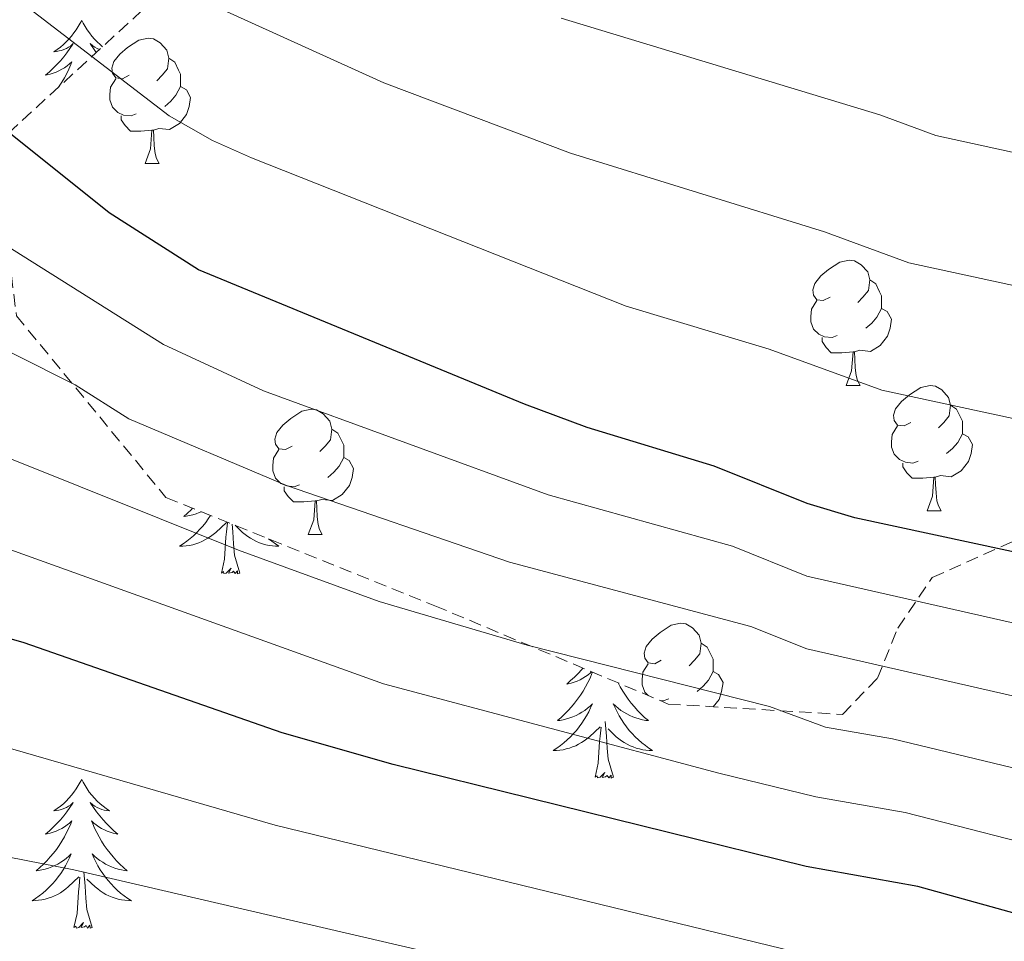
# Model space of a CAD drawing. Units: metres. Extents: x 660758 to 665282, y 4746111 to 4749186.
# Drawn here: x 662284 to 662363, y 4747480 to 4747554 of the extents above; entities that cross this region are included whole.
import ezdxf

# ---------------------------------------------------------------- set-up
doc = ezdxf.new("R2010")
doc.units = ezdxf.units.M
doc.header["$MEASUREMENT"] = 0
doc.linetypes.add('TRAZOSX2', pattern=[1.5, 1, -0.5])
for name, color, linetype, lineweight in [('Level 35', 92, 'Continuous', 0), ('Level 36', 19, 'Continuous', 40), ('Level 4', 36, 'Continuous', 30), ('Level 5', 36, 'Continuous', 0)]:
    doc.layers.add(name, color=color, linetype=linetype, lineweight=lineweight)

msp = doc.modelspace()

# ---------------------------------------------------------------- linework, layer by layer
at = {"layer": 'Level 35', "color": 92, "linetype": 'TRAZOSX2', "lineweight": 0}
msp.add_polyline3d([(662296.44, 4747556.4, 1245.07), (662282.47, 4747543.58, 1249.34), (662284.18, 4747529.94, 1258.95), (662296.16, 4747515.38, 1262.16), (662317.7, 4747506.71, 1267.85), (662336.38, 4747498.84, 1269.28), (662350.35, 4747498, 1268.21), (662353.14, 4747500.9, 1265.36), (662354.77, 4747504.92, 1263.23), (662357.53, 4747508.97, 1261.09), (662364.87, 4747512.25, 1258.95), (662369.14, 4747512.34, 1259.31), (662376.34, 4747508.22, 1261.45), (662381.06, 4747500.63, 1263.23), (662388.63, 4747492.81, 1268.56), (662387.81, 4747477.41, 1279.24), (662387.6, 4747470.62, 1279.24), (662389, 4747451.64, 1287.66), (662397.3, 4747426.34, 1299.07), (662431.96, 4747408.01, 1303.68)], dxfattribs=at)
at = {"layer": 'Level 36', "color": 92, "linetype": 'Continuous', "lineweight": 0}
for points in [[(662289.41, 4747553.59), (662289.3, 4747553.37), (662289.14, 4747553.1), (662288.98, 4747552.83), (662288.79, 4747552.58), (662288.6, 4747552.33), (662288.39, 4747552.09), (662288.17, 4747551.87), (662287.94, 4747551.65), (662287.7, 4747551.45), (662287.45, 4747551.25), (662287.19, 4747551.08), (662287.39, 4747551.1), (662287.6, 4747551.14), (662287.79, 4747551.19), (662287.99, 4747551.26), (662288.18, 4747551.35), (662288.36, 4747551.45), (662288.53, 4747551.56), (662288.74, 4747551.75), (662288.7, 4747551.68), (662288.47, 4747551.34), (662288.22, 4747551), (662287.97, 4747550.68), (662287.7, 4747550.36), (662287.42, 4747550.06), (662287.13, 4747549.76), (662286.82, 4747549.48), (662286.51, 4747549.21), (662286.64, 4747549.23), (662286.88, 4747549.29), (662287.12, 4747549.36), (662287.36, 4747549.45), (662287.59, 4747549.55), (662287.81, 4747549.67), (662288.03, 4747549.8), (662288.24, 4747549.95), (662288.43, 4747550.1), (662288.62, 4747550.27), (662288.53, 4747550.05), (662288.38, 4747549.69), (662288.21, 4747549.34), (662288.02, 4747548.99), (662287.82, 4747548.65), (662287.61, 4747548.32), (662287.56, 4747548.25)], [(662289.41, 4747553.59), (662289.52, 4747553.37), (662289.68, 4747553.1), (662289.84, 4747552.83), (662290.03, 4747552.58), (662290.22, 4747552.33), (662290.43, 4747552.09), (662290.65, 4747551.87), (662290.88, 4747551.65), (662291.08, 4747551.48)], [(662290.84, 4747551.26), (662290.83, 4747551.26), (662290.64, 4747551.35), (662290.46, 4747551.45), (662290.29, 4747551.56), (662290.08, 4747551.75), (662290.12, 4747551.68), (662290.35, 4747551.34), (662290.58, 4747551.02)], [(662293.2, 4747549.19), (662292.67, 4747548.92), (662292.14, 4747548.98), (662291.87, 4747549.35), (662291.82, 4747549.77), (662291.98, 4747550.29), (662292.46, 4747550.89), (662293.09, 4747551.42), (662293.99, 4747552), (662294.74, 4747552.16), (662295.16, 4747552.11), (662295.69, 4747551.79), (662296.22, 4747551.21), (662296.38, 4747550.57), (662296.27, 4747549.72), (662295.85, 4747549.19), (662295.43, 4747548.76)], [(662296.38, 4747550.57), (662296.86, 4747550.25), (662297.17, 4747549.61), (662297.33, 4747549.29), (662297.33, 4747548.71), (662297.33, 4747548.29), (662296.96, 4747547.6), (662296.54, 4747547.12), (662296.06, 4747546.7)], [(662293.78, 4747546.11), (662293.36, 4747545.95), (662292.77, 4747546.01), (662292.3, 4747546.22), (662291.87, 4747546.64), (662291.66, 4747547.23), (662291.66, 4747547.65), (662291.71, 4747548.23), (662292.14, 4747548.92)], [(662297.33, 4747548.29), (662297.79, 4747548.04), (662298.13, 4747547.42), (662298.02, 4747546.7), (662297.81, 4747546.06), (662297.23, 4747545.32), (662296.43, 4747544.84), (662295.58, 4747544.94), (662295.15, 4747544.81)], [(662295.04, 4747544.81), (662294.15, 4747544.73), (662293.31, 4747544.73), (662292.88, 4747545.16), (662292.56, 4747545.63), (662292.56, 4747545.95)], [(662294.5, 4747542.13), (662294.93, 4747543.29), (662295.04, 4747544.81), (662295.15, 4747544.81), (662295.19, 4747544.23), (662295.22, 4747543.54), (662295.29, 4747542.93), (662295.41, 4747542.53), (662295.62, 4747542.13)], [(662294.5, 4747542.13), (662295.62, 4747542.13)], [(662349.34, 4747531.42), (662348.8, 4747531.15), (662348.28, 4747531.21), (662348.01, 4747531.58), (662347.96, 4747532), (662348.12, 4747532.52), (662348.6, 4747533.12), (662349.23, 4747533.65), (662350.13, 4747534.23), (662350.88, 4747534.39), (662351.3, 4747534.34), (662351.83, 4747534.02), (662352.36, 4747533.44), (662352.52, 4747532.8), (662352.41, 4747531.95), (662351.98, 4747531.42), (662351.56, 4747530.99)], [(662352.52, 4747532.8), (662353, 4747532.48), (662353.31, 4747531.84), (662353.47, 4747531.52), (662353.47, 4747530.94), (662353.47, 4747530.52), (662353.1, 4747529.83), (662352.68, 4747529.35), (662352.2, 4747528.93)], [(662349.92, 4747528.34), (662349.5, 4747528.18), (662348.91, 4747528.24), (662348.44, 4747528.45), (662348.01, 4747528.87), (662347.8, 4747529.46), (662347.8, 4747529.88), (662347.85, 4747530.46), (662348.28, 4747531.15)], [(662353.47, 4747530.52), (662353.92, 4747530.27), (662354.27, 4747529.65), (662354.16, 4747528.93), (662353.95, 4747528.29), (662353.36, 4747527.55), (662352.57, 4747527.07), (662351.72, 4747527.17), (662351.29, 4747527.04)], [(662351.18, 4747527.04), (662350.29, 4747526.96), (662349.44, 4747526.96), (662349.02, 4747527.39), (662348.7, 4747527.86), (662348.7, 4747528.18)], [(662350.64, 4747524.36), (662351.07, 4747525.52), (662351.18, 4747527.04), (662351.29, 4747527.04), (662351.32, 4747526.46), (662351.36, 4747525.77), (662351.43, 4747525.16), (662351.54, 4747524.76), (662351.76, 4747524.36)], [(662350.64, 4747524.36), (662351.76, 4747524.36)], [(662355.81, 4747521.38), (662355.28, 4747521.12), (662354.75, 4747521.17), (662354.48, 4747521.54), (662354.43, 4747521.97), (662354.59, 4747522.49), (662355.07, 4747523.08), (662355.7, 4747523.61), (662356.6, 4747524.2), (662357.35, 4747524.36), (662357.78, 4747524.3), (662358.3, 4747523.99), (662358.84, 4747523.4), (662359, 4747522.76), (662358.88, 4747521.91), (662358.46, 4747521.38), (662358.04, 4747520.96)], [(662306.26, 4747519.48), (662305.72, 4747519.21), (662305.2, 4747519.27), (662304.93, 4747519.64), (662304.88, 4747520.06), (662305.04, 4747520.58), (662305.52, 4747521.18), (662306.15, 4747521.71), (662307.05, 4747522.29), (662307.8, 4747522.45), (662308.22, 4747522.4), (662308.75, 4747522.08), (662309.28, 4747521.5), (662309.44, 4747520.86), (662309.33, 4747520.01), (662308.9, 4747519.48), (662308.48, 4747519.05)], [(662359, 4747522.76), (662359.47, 4747522.45), (662359.78, 4747521.81), (662359.94, 4747521.49), (662359.94, 4747520.91), (662359.94, 4747520.48), (662359.58, 4747519.79), (662359.16, 4747519.31), (662358.68, 4747518.89)], [(662309.44, 4747520.86), (662309.92, 4747520.54), (662310.23, 4747519.9), (662310.39, 4747519.58), (662310.39, 4747519), (662310.39, 4747518.58), (662310.02, 4747517.89), (662309.6, 4747517.41), (662309.12, 4747516.99)], [(662356.4, 4747518.3), (662355.97, 4747518.14), (662355.38, 4747518.2), (662354.91, 4747518.41), (662354.48, 4747518.84), (662354.27, 4747519.42), (662354.27, 4747519.84), (662354.32, 4747520.43), (662354.75, 4747521.12)], [(662359.94, 4747520.48), (662360.4, 4747520.23), (662360.74, 4747519.62), (662360.64, 4747518.89), (662360.42, 4747518.25), (662359.84, 4747517.51), (662359.04, 4747517.03), (662358.2, 4747517.14), (662357.76, 4747517.01)], [(662306.84, 4747516.4), (662306.42, 4747516.24), (662305.83, 4747516.3), (662305.36, 4747516.51), (662304.93, 4747516.93), (662304.72, 4747517.52), (662304.72, 4747517.94), (662304.77, 4747518.52), (662305.2, 4747519.21)], [(662310.39, 4747518.58), (662310.84, 4747518.33), (662311.19, 4747517.71), (662311.08, 4747516.99), (662310.87, 4747516.35), (662310.28, 4747515.61), (662309.49, 4747515.13), (662308.64, 4747515.23), (662308.21, 4747515.1)], [(662357.66, 4747517.01), (662356.76, 4747516.92), (662355.92, 4747516.92), (662355.5, 4747517.35), (662355.18, 4747517.83), (662355.18, 4747518.14)], [(662357.11, 4747514.32), (662357.54, 4747515.48), (662357.66, 4747517.01), (662357.76, 4747517.01), (662357.8, 4747516.42), (662357.84, 4747515.74), (662357.9, 4747515.12), (662358.02, 4747514.72), (662358.24, 4747514.32)], [(662308.1, 4747515.1), (662307.21, 4747515.02), (662306.36, 4747515.02), (662305.94, 4747515.45), (662305.62, 4747515.92), (662305.62, 4747516.24)], [(662298.29, 4747514.52), (662298.17, 4747514.4), (662297.88, 4747514.13), (662297.58, 4747513.87), (662297.78, 4747513.89), (662298.05, 4747513.94), (662298.31, 4747514), (662298.57, 4747514.08), (662298.82, 4747514.18), (662298.98, 4747514.24)], [(662307.56, 4747512.42), (662307.99, 4747513.58), (662308.1, 4747515.1), (662308.21, 4747515.1), (662308.24, 4747514.52), (662308.28, 4747513.83), (662308.35, 4747513.22), (662308.46, 4747512.82), (662308.68, 4747512.42)], [(662299.73, 4747513.94), (662299.54, 4747513.66), (662299.34, 4747513.37), (662299.11, 4747513.09), (662298.88, 4747512.83), (662298.63, 4747512.57), (662298.37, 4747512.32), (662298.1, 4747512.09), (662297.82, 4747511.87), (662297.54, 4747511.66), (662297.25, 4747511.47), (662297.51, 4747511.47), (662297.77, 4747511.5), (662298.04, 4747511.54), (662298.3, 4747511.6), (662298.55, 4747511.67), (662298.8, 4747511.76), (662299.04, 4747511.86), (662299.28, 4747511.98), (662299.51, 4747512.11), (662299.73, 4747512.25), (662299.95, 4747512.41), (662300.15, 4747512.58), (662301, 4747513.38)], [(662357.11, 4747514.32), (662358.24, 4747514.32)], [(662300.61, 4747509.33), (662300.85, 4747510.45), (662300.96, 4747512.19), (662301.01, 4747512.62), (662301.08, 4747513.35)], [(662302.08, 4747509.33), (662301.65, 4747510.77), (662301.56, 4747511.67), (662301.51, 4747512.62), (662301.46, 4747513.25)], [(662304.36, 4747512.08), (662304.63, 4747511.87), (662304.92, 4747511.66), (662305.21, 4747511.47), (662304.94, 4747511.47), (662304.68, 4747511.5), (662304.42, 4747511.54), (662304.16, 4747511.6), (662303.9, 4747511.67), (662303.65, 4747511.76), (662303.41, 4747511.86), (662303.17, 4747511.98), (662302.94, 4747512.11), (662302.72, 4747512.25), (662302.5, 4747512.41), (662302.3, 4747512.58), (662301.7, 4747513.15)], [(662307.56, 4747512.42), (662308.68, 4747512.42)], [(662302.08, 4747509.33), (662301.9, 4747509.26), (662301.88, 4747509.5), (662301.69, 4747509.28), (662301.57, 4747509.48), (662301.45, 4747509.37), (662301.18, 4747509.32), (662301.38, 4747509.71), (662300.99, 4747509.33), (662300.8, 4747509.28), (662300.76, 4747509.44), (662300.61, 4747509.33)], [(662335.83, 4747502.34), (662335.3, 4747502.07), (662334.77, 4747502.13), (662334.51, 4747502.5), (662334.45, 4747502.92), (662334.61, 4747503.44), (662335.09, 4747504.04), (662335.73, 4747504.57), (662336.63, 4747505.15), (662337.37, 4747505.31), (662337.8, 4747505.26), (662338.33, 4747504.94), (662338.86, 4747504.36), (662339.02, 4747503.72), (662338.91, 4747502.87), (662338.48, 4747502.34), (662338.06, 4747501.91)], [(662339.02, 4747503.72), (662339.49, 4747503.4), (662339.81, 4747502.76), (662339.97, 4747502.44), (662339.97, 4747501.86), (662339.97, 4747501.44), (662339.6, 4747500.75), (662339.18, 4747500.27), (662338.7, 4747499.85)], [(662334.78, 4747499.52), (662334.51, 4747499.79), (662334.29, 4747500.38), (662334.29, 4747500.8), (662334.35, 4747501.38), (662334.77, 4747502.07)], [(662330.32, 4747501.4), (662330.27, 4747501.28), (662330.12, 4747500.92), (662329.94, 4747500.56), (662329.76, 4747500.22), (662329.56, 4747499.88), (662329.35, 4747499.55), (662329.12, 4747499.22), (662328.88, 4747498.91), (662328.63, 4747498.61), (662328.37, 4747498.32), (662328.09, 4747498.04), (662327.8, 4747497.77), (662327.51, 4747497.51), (662327.7, 4747497.53), (662327.97, 4747497.58), (662328.23, 4747497.64), (662328.49, 4747497.72), (662328.75, 4747497.82), (662329, 4747497.92), (662329.24, 4747498.05), (662329.47, 4747498.19), (662329.7, 4747498.33), (662329.91, 4747498.5), (662330.12, 4747498.67), (662330.31, 4747498.86), (662330.17, 4747498.54), (662330.02, 4747498.21), (662329.85, 4747497.9), (662329.66, 4747497.6), (662329.47, 4747497.3), (662329.26, 4747497.01), (662329.03, 4747496.73), (662328.8, 4747496.47), (662328.55, 4747496.21), (662328.3, 4747495.96), (662328.03, 4747495.73), (662327.75, 4747495.51), (662327.46, 4747495.3), (662327.17, 4747495.11), (662327.43, 4747495.11), (662327.7, 4747495.14), (662327.96, 4747495.18), (662328.22, 4747495.24), (662328.47, 4747495.31), (662328.72, 4747495.4), (662328.97, 4747495.5), (662329.2, 4747495.62), (662329.43, 4747495.75), (662329.66, 4747495.89), (662329.87, 4747496.05), (662330.07, 4747496.22), (662330.92, 4747497.02)], [(662329.55, 4747501.72), (662329.44, 4747501.59), (662329.16, 4747501.28), (662328.87, 4747500.99), (662328.56, 4747500.71), (662328.25, 4747500.43), (662328.37, 4747500.46), (662328.62, 4747500.52), (662328.86, 4747500.59), (662329.1, 4747500.68), (662329.33, 4747500.78), (662329.55, 4747500.9), (662329.77, 4747501.03), (662329.98, 4747501.17), (662330.17, 4747501.33), (662330.27, 4747501.42)], [(662339.97, 4747501.44), (662340.42, 4747501.19), (662340.77, 4747500.57), (662340.66, 4747499.85), (662340.45, 4747499.21), (662339.99, 4747498.62)], [(662332.37, 4747500.53), (662332.54, 4747500.22), (662332.74, 4747499.88), (662332.95, 4747499.55), (662333.18, 4747499.22), (662333.42, 4747498.91), (662333.67, 4747498.61), (662333.93, 4747498.32), (662334.2, 4747498.04), (662334.49, 4747497.77), (662334.79, 4747497.51), (662334.59, 4747497.53), (662334.33, 4747497.58), (662334.06, 4747497.64), (662333.8, 4747497.72), (662333.55, 4747497.82), (662333.3, 4747497.92), (662333.06, 4747498.05), (662332.83, 4747498.19), (662332.6, 4747498.33), (662332.38, 4747498.5), (662332.18, 4747498.67), (662331.98, 4747498.86), (662332.12, 4747498.54), (662332.28, 4747498.21), (662332.45, 4747497.9), (662332.63, 4747497.6), (662332.83, 4747497.3), (662333.04, 4747497.01), (662333.26, 4747496.73), (662333.5, 4747496.47), (662333.74, 4747496.21), (662334, 4747495.96), (662334.27, 4747495.73), (662334.55, 4747495.51), (662334.84, 4747495.3), (662335.13, 4747495.11), (662334.86, 4747495.11), (662334.6, 4747495.14), (662334.34, 4747495.18), (662334.08, 4747495.24), (662333.82, 4747495.31), (662333.57, 4747495.4), (662333.33, 4747495.5), (662333.09, 4747495.62), (662332.86, 4747495.75), (662332.64, 4747495.89), (662332.43, 4747496.05), (662332.22, 4747496.22), (662331.57, 4747496.84)], [(662336.42, 4747499.26), (662335.99, 4747499.1), (662335.71, 4747499.13)], [(662332, 4747492.97), (662331.57, 4747494.41), (662331.48, 4747495.31), (662331.43, 4747496.26), (662331.33, 4747497.43)], [(662330.53, 4747492.97), (662330.77, 4747494.09), (662330.89, 4747495.83), (662330.94, 4747496.26), (662331, 4747496.99)], [(662332, 4747492.97), (662331.82, 4747492.9), (662331.81, 4747493.14), (662331.62, 4747492.92), (662331.5, 4747493.12), (662331.37, 4747493.01), (662331.1, 4747492.96), (662331.3, 4747493.35), (662330.92, 4747492.97), (662330.73, 4747492.92), (662330.69, 4747493.08), (662330.53, 4747492.97)], [(662289.41, 4747492.8), (662289.3, 4747492.58), (662289.14, 4747492.3), (662288.98, 4747492.04), (662288.79, 4747491.78), (662288.6, 4747491.53), (662288.39, 4747491.29), (662288.17, 4747491.07), (662287.94, 4747490.85), (662287.7, 4747490.65), (662287.45, 4747490.46), (662287.19, 4747490.28), (662287.39, 4747490.3), (662287.59, 4747490.34), (662287.79, 4747490.4), (662287.99, 4747490.47), (662288.18, 4747490.55), (662288.36, 4747490.65), (662288.53, 4747490.76), (662288.74, 4747490.95), (662288.7, 4747490.89), (662288.47, 4747490.54), (662288.22, 4747490.21), (662287.97, 4747489.88), (662287.7, 4747489.56), (662287.42, 4747489.26), (662287.13, 4747488.97), (662286.82, 4747488.68), (662286.51, 4747488.41), (662286.64, 4747488.43), (662286.88, 4747488.49), (662287.12, 4747488.57), (662287.36, 4747488.65), (662287.59, 4747488.76), (662287.81, 4747488.87), (662288.03, 4747489.01), (662288.24, 4747489.15), (662288.43, 4747489.31), (662288.62, 4747489.48), (662288.53, 4747489.25), (662288.38, 4747488.89), (662288.2, 4747488.54), (662288.02, 4747488.19), (662287.82, 4747487.85), (662287.61, 4747487.52), (662287.38, 4747487.2), (662287.14, 4747486.89), (662286.89, 4747486.59), (662286.63, 4747486.29), (662286.35, 4747486.01), (662286.06, 4747485.74), (662285.77, 4747485.48), (662285.96, 4747485.51), (662286.23, 4747485.56), (662286.49, 4747485.62), (662286.75, 4747485.7), (662287.01, 4747485.79), (662287.26, 4747485.9), (662287.5, 4747486.02), (662287.73, 4747486.16), (662287.96, 4747486.31), (662288.17, 4747486.47), (662288.38, 4747486.65), (662288.57, 4747486.84), (662288.43, 4747486.51)], [(662289.41, 4747492.8), (662289.52, 4747492.58), (662289.68, 4747492.3), (662289.84, 4747492.04), (662290.02, 4747491.78), (662290.22, 4747491.53), (662290.43, 4747491.29), (662290.64, 4747491.07), (662290.88, 4747490.85), (662291.12, 4747490.65), (662291.37, 4747490.46), (662291.63, 4747490.28), (662291.43, 4747490.3), (662291.22, 4747490.34), (662291.02, 4747490.4), (662290.83, 4747490.47), (662290.64, 4747490.55), (662290.46, 4747490.65), (662290.29, 4747490.76), (662290.08, 4747490.95), (662290.12, 4747490.89), (662290.35, 4747490.54), (662290.6, 4747490.21), (662290.85, 4747489.88), (662291.12, 4747489.56), (662291.4, 4747489.26), (662291.69, 4747488.97), (662291.99, 4747488.68), (662292.31, 4747488.41), (662292.18, 4747488.43), (662291.94, 4747488.49), (662291.7, 4747488.57), (662291.46, 4747488.65), (662291.23, 4747488.76), (662291, 4747488.87), (662290.79, 4747489.01), (662290.58, 4747489.15), (662290.38, 4747489.31), (662290.2, 4747489.48), (662290.29, 4747489.25), (662290.44, 4747488.89), (662290.61, 4747488.54), (662290.8, 4747488.19), (662291, 4747487.85), (662291.21, 4747487.52), (662291.44, 4747487.2), (662291.68, 4747486.89), (662291.93, 4747486.59), (662292.19, 4747486.29), (662292.47, 4747486.01), (662292.75, 4747485.74), (662293.05, 4747485.48), (662292.85, 4747485.51), (662292.59, 4747485.56), (662292.32, 4747485.62), (662292.06, 4747485.7), (662291.81, 4747485.79), (662291.56, 4747485.9), (662291.32, 4747486.02), (662291.09, 4747486.16), (662290.86, 4747486.31), (662290.65, 4747486.47), (662290.44, 4747486.65), (662290.24, 4747486.84), (662290.39, 4747486.51)], [(662288.43, 4747486.511), (662288.28, 4747486.191), (662288.11, 4747485.881), (662287.92, 4747485.571), (662287.73, 4747485.272), (662287.52, 4747484.992), (662287.3, 4747484.712), (662287.06, 4747484.442), (662286.81, 4747484.182), (662286.56, 4747483.942), (662286.29, 4747483.702), (662286.01, 4747483.482), (662285.72, 4747483.272), (662285.43, 4747483.082), (662285.69, 4747483.092), (662285.96, 4747483.122), (662286.22, 4747483.162), (662286.48, 4747483.212), (662286.73, 4747483.292), (662286.98, 4747483.372), (662287.23, 4747483.482), (662287.46, 4747483.592), (662287.7, 4747483.722), (662287.92, 4747483.872), (662288.13, 4747484.032), (662288.33, 4747484.202), (662289.18, 4747484.991)], [(662290.39, 4747486.511), (662290.54, 4747486.191), (662290.71, 4747485.881), (662290.89, 4747485.571), (662291.09, 4747485.271), (662291.3, 4747484.991), (662291.52, 4747484.711), (662291.76, 4747484.441), (662292, 4747484.181), (662292.26, 4747483.941), (662292.53, 4747483.701), (662292.81, 4747483.481), (662293.1, 4747483.271), (662293.39, 4747483.081), (662293.12, 4747483.091), (662292.86, 4747483.121), (662292.6, 4747483.161), (662292.34, 4747483.211), (662292.08, 4747483.291), (662291.84, 4747483.371), (662291.59, 4747483.481), (662291.35, 4747483.591), (662291.12, 4747483.721), (662290.9, 4747483.871), (662290.69, 4747484.031), (662290.48, 4747484.201), (662289.83, 4747484.821)], [(662290.26, 4747480.95), (662289.83, 4747482.39), (662289.74, 4747483.29), (662289.69, 4747484.24), (662289.59, 4747485.4)], [(662288.79, 4747480.95), (662289.04, 4747482.06), (662289.15, 4747483.81), (662289.2, 4747484.24), (662289.26, 4747484.96)], [(662290.26, 4747480.95), (662290.09, 4747480.88), (662290.07, 4747481.12), (662289.88, 4747480.89), (662289.76, 4747481.1), (662289.64, 4747480.99), (662289.36, 4747480.94), (662289.56, 4747481.33), (662289.18, 4747480.95), (662288.99, 4747480.89), (662288.95, 4747481.06), (662288.79, 4747480.95)]]:
    msp.add_lwpolyline(points, dxfattribs=at)
at = {"layer": 'Level 4', "color": 36, "linetype": 'Continuous', "lineweight": 30}
for points in [[(662446.89, 4747514.86, 1225.01), (662442.13, 4747513.14, 1225.01), (662438.25, 4747512.41, 1225.01), (662433.54, 4747510.84, 1225.01), (662425.41, 4747510.57, 1225.01), (662399.85, 4747509.26, 1225.01), (662382.81, 4747508.38, 1225.01), (662376.04, 4747508.43, 1225.01), (662351.321, 4747513.747, 1225.01), (662347.501, 4747514.887, 1225.01), (662340.052, 4747517.878, 1225.01), (662329.883, 4747520.988, 1225.01), (662324.884, 4747522.859, 1225.01), (662298.757, 4747533.61, 1225.01), (662291.598, 4747538.18, 1225.01), (662281.55, 4747546.199, 1225.01), (662271.012, 4747553.639, 1225.01), (662266.943, 4747556.109, 1225.01)], [(662455.13, 4747477.16, 1250.01), (662441.28, 4747479.14, 1250.01), (662434.13, 4747479.77, 1250.01), (662422.4, 4747479.92, 1250.01), (662405.9, 4747479.14, 1250.01), (662389.5, 4747477.71, 1250.01), (662384.52, 4747477.85, 1250.01), (662366.85, 4747481.31, 1250.01), (662356.37, 4747484.23, 1250.01), (662347.44, 4747485.82, 1250.01), (662314.35, 4747494, 1250.01), (662305.47, 4747496.53, 1250.01), (662284.81, 4747503.75, 1250.01), (662263.81, 4747509.78, 1250.01), (662259.87, 4747510.61, 1250.01), (662255.88, 4747510.81, 1250.01), (662243.42, 4747509.66, 1250.01), (662239.18, 4747508.94, 1250.01), (662230.66, 4747506.51, 1250.01), (662222.47, 4747503.45, 1250.01), (662218.96, 4747501.54, 1250.01), (662215.77, 4747498.93, 1250.01), (662203.52, 4747487.88, 1250.01)]]:
    msp.add_polyline3d(points, dxfattribs=at)
at = {"layer": 'Level 5', "color": 36, "linetype": 'Continuous', "lineweight": 0}
for points in [[(662301, 4747554.295, 1215.01), (662313.599, 4747548.585, 1215.01), (662328.547, 4747542.944, 1215.01), (662348.895, 4747536.642, 1215.01), (662355.664, 4747534.172, 1215.01), (662373.032, 4747530.411, 1215.01), (662402.761, 4747530.157, 1215.01), (662420.12, 4747531.594, 1215.01), (662424.97, 4747533.313, 1215.01), (662427.09, 4747536.072, 1215.01), (662425.921, 4747540.391, 1215.01), (662420.243, 4747551.3, 1215.01), (662416.815, 4747561.398, 1215.01)], [(662282.882, 4747556.367, 1220.01), (662296.419, 4747545.958, 1220.01), (662299.879, 4747543.957, 1220.01), (662303.008, 4747542.577, 1220.01), (662333.015, 4747530.696, 1220.01), (662344.474, 4747527.255, 1220.01), (662353.493, 4747523.965, 1220.01), (662374.531, 4747519.423, 1220.01), (662399.929, 4747518.35, 1220.01), (662416.198, 4747519.757, 1220.01), (662427.038, 4747521.055, 1220.01), (662434.598, 4747523.384, 1220.01), (662437.778, 4747527.253, 1220.01), (662436.569, 4747533.202, 1220.01), (662432.621, 4747540.72, 1220.01), (662428.582, 4747546.84, 1220.01), (662425.173, 4747554.089, 1220.01)], [(662327.82, 4747553.78, 1210.01), (662353.32, 4747546.03, 1210.01), (662357.82, 4747544.37, 1210.01), (662371.52, 4747541.39, 1210.01), (662398.62, 4747539.23, 1210.01), (662411.62, 4747541.12, 1210.01), (662414.85, 4747542.81, 1210.01), (662414.05, 4747548.62, 1210.01), (662411.56, 4747555.3, 1210.01)], [(662374.2, 4747503.01, 1230.01), (662347.48, 4747509.08, 1230.01), (662341.53, 4747511.47, 1230.01), (662326.78, 4747515.59, 1230.01), (662303.96, 4747523.93, 1230.01), (662295.97, 4747527.64, 1230.01), (662278, 4747538.92, 1230.01), (662269.57, 4747544.87, 1230.01), (662261.86, 4747548.58, 1230.01), (662254, 4747551.49, 1230.01), (662250.14, 4747552.54, 1230.01), (662247.81, 4747552.78, 1230.01), (662234.86, 4747552.38, 1230.01), (662226.78, 4747550.95, 1230.01), (662221.7, 4747549.33, 1230.01), (662218.04, 4747547.67, 1230.01), (662211.2, 4747543.54, 1230.01), (662205.46, 4747539.31, 1230.01), (662199.68, 4747534.23, 1230.01)], [(662194.89, 4747515.01, 1235.01), (662205.76, 4747527.29, 1235.01), (662208.84, 4747529.83, 1235.01), (662216.75, 4747535.13, 1235.01), (662223.94, 4747538.63, 1235.01), (662228.91, 4747540.2, 1235.01), (662237, 4747541.7, 1235.01), (662249.83, 4747542.28, 1235.01), (662253.51, 4747541.64, 1235.01), (662264.12, 4747537.91, 1235.01), (662268.13, 4747536.1, 1235.01), (662274.46, 4747531.63, 1235.01), (662288.88, 4747524.41, 1235.01), (662293.18, 4747521.67, 1235.01), (662305.81, 4747516.35, 1235.01), (662323.67, 4747510.19, 1235.01), (662343, 4747505.06, 1235.01), (662347.47, 4747503.27, 1235.01), (662372.36, 4747497.58, 1235.01)], [(662201.85, 4747509.65, 1240.01), (662209.32, 4747517.88, 1240.01), (662212.23, 4747520.35, 1240.01), (662215.57, 4747522.59, 1240.01), (662222.49, 4747526.36, 1240.01), (662226.18, 4747527.92, 1240.01), (662231.03, 4747529.55, 1240.01), (662234.94, 4747530.36, 1240.01), (662247.87, 4747531.84, 1240.01), (662252.99, 4747531.56, 1240.01), (662262.94, 4747528.74, 1240.01), (662266.69, 4747527.33, 1240.01), (662270.91, 4747524.35, 1240.01), (662283, 4747518.76, 1240.01), (662301.96, 4747511.17, 1240.01), (662313.23, 4747507.06, 1240.01), (662325.09, 4747503.55, 1240.01), (662344.48, 4747498.65, 1240.01), (662348.99, 4747496.99, 1240.01), (662354.35, 4747496.04, 1240.01), (662370.53, 4747492.16, 1240.01)], [(662447.71, 4747486.15, 1245.01), (662439.44, 4747486.43, 1245.01), (662432.6, 4747486.4, 1245.01), (662423, 4747486.05, 1245.01), (662404.69, 4747485.17, 1245.01), (662394.7, 4747483.87, 1245.01), (662389.72, 4747483.68, 1245.01), (662368.69, 4747486.73, 1245.01), (662355.36, 4747490.14, 1245.01), (662348.21, 4747491.41, 1245.01), (662340.44, 4747493.29, 1245.01), (662313.59, 4747500.46, 1245.01), (662267.36, 4747517.07, 1245.01), (662261.29, 4747519.71, 1245.01), (662257.37, 4747520.56, 1245.01), (662248.36, 4747520.71, 1245.01), (662239.06, 4747519.98, 1245.01), (662233.16, 4747518.73, 1245.01), (662224.69, 4747515.76, 1245.01), (662219.02, 4747513.02, 1245.01), (662215.6, 4747510.92, 1245.01), (662197.69, 4747493.96, 1245.01)], [(662443.77, 4747471.13, 1255.01), (662435.25, 4747471.87, 1255.01), (662420.87, 4747472.23, 1255.01), (662395.84, 4747470.92, 1255.01), (662385.83, 4747470.97, 1255.01), (662380.89, 4747471.63, 1255.01), (662366.76, 4747474.4, 1255.01), (662356, 4747477.38, 1255.01), (662346.54, 4747478.99, 1255.01), (662304.9, 4747489.14, 1255.01), (662281, 4747496.06, 1255.01), (662261.44, 4747500.11, 1255.01), (662255.1, 4747500.08, 1255.01), (662247.17, 4747498.78, 1255.01), (662235.68, 4747496, 1255.01), (662228.1, 4747493.47, 1255.01), (662225.24, 4747492.17, 1255.01), (662219.88, 4747488.56, 1255.01), (662210.764, 4747480.763, 1255.01), (662203.633, 4747473.665, 1255.01)], [(662484.72, 4747457.92, 1260.01), (662441.37, 4747463.66, 1260.01), (662424.34, 4747464.49, 1260.01), (662397.2, 4747463.84, 1260.01), (662387.17, 4747464.14, 1260.01), (662377.26, 4747465.41, 1260.01), (662366.66, 4747467.49, 1260.01), (662355.63, 4747470.52, 1260.01), (662340.93, 4747473.05, 1260.01), (662317.64, 4747478.86, 1260.01), (662288.79, 4747485.55, 1260.01), (662280.98, 4747487.08, 1260.01), (662263.04, 4747489.66, 1260.01), (662258.3, 4747489.56, 1260.01), (662254.35, 4747488.83, 1260.01), (662240.7, 4747485.48, 1260.01), (662233.07, 4747483.1, 1260.01), (662228.01, 4747480.89, 1260.01), (662224.66, 4747478.7, 1260.01), (662217.75, 4747473.17, 1260.01), (662209.78, 4747465.93, 1260.01), (662197.83, 4747453.3, 1260.01)]]:
    msp.add_polyline3d(points, dxfattribs=at)

doc.saveas('drawing.dxf')
